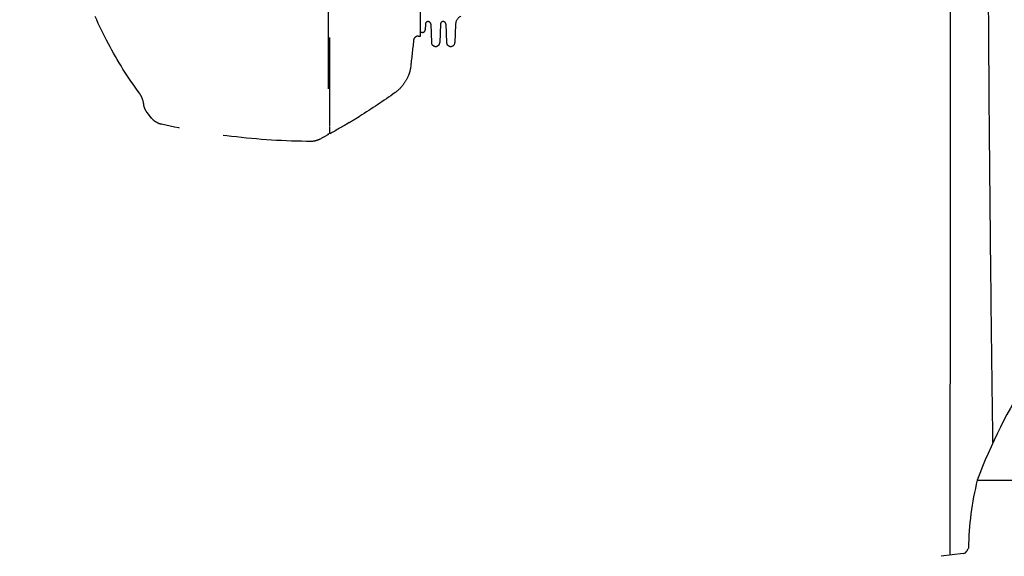
# Model space of a CAD drawing. Units: inches. Extents: x -2177 to 3082, y -232 to 383.
# Drawn here: x 1524 to 1558, y -30 to -12 of the extents above; entities that cross this region are included whole.
import ezdxf

# ---------------------------------------------------------------- set-up
doc = ezdxf.new("R2010")
doc.units = ezdxf.units.IN
doc.header["$LTSCALE"] = 12
doc.header["$MEASUREMENT"] = 0
doc.linetypes.add('DASHED', pattern=[0.75, 0.5, -0.25])
doc.linetypes.add('HIDDEN', pattern=[0.375, 0.25, -0.125])
for name, color, linetype in [('AMSBYOTHERS', 252, 'DASHED'), ('L10_FLOOR_MOUNTED', 65, 'Continuous'), ('L11_CEILING_MOUNTED', 65, 'HIDDEN')]:
    doc.layers.add(name, color=color, linetype=linetype)

# ---------------------------------------------------------------- blocks, each defined once
blk = doc.blocks.new('ICONO Bi-Plane Foot End Elevation')
at = {"layer": 'L10_FLOOR_MOUNTED'}
for p, q in [((-7.613, 19.334), (7.613, 19.334)), ((-8.09, 16.842), (-8.835, 16.751))]:
    blk.add_line(p, q, dxfattribs=at)
for centre, radius, start, end in [((8.992, 13.157), 17.717, 146.9635, 159.5959), ((2.107, 16.902), 10.02, 165.9529, 179.2733), ((-7.202, 16.567), 0.846, 146.9677, 154.5667), ((-8.109, 16.998), 0.157, 277, 334.5667)]:
    blk.add_arc(centre, radius, start, end, dxfattribs=at)
for points, knots in [([(-7.083, 20.606), (-7.086, 20.862), (-7.09, 21.12), (-7.109, 22.562), (-7.124, 23.768), (-7.153, 26.218), (-7.166, 27.464), (-7.191, 29.982), (-7.202, 31.258), (-7.221, 33.828), (-7.23, 35.125), (-7.243, 37.73), (-7.248, 39.04), (-7.255, 41.663), (-7.257, 42.977), (-7.257, 45.522), (-7.256, 46.755), (-7.253, 47.981)], [7.711713, 7.711713, 7.711713, 7.711713, 9.899684, 9.899684, 19.895112, 19.895112, 29.891039, 29.891039, 39.888259, 39.888259, 49.886396, 49.886396, 59.884263, 59.884263, 69.883121, 69.883121, 79.293642, 79.293642, 79.293642, 79.293642]), ([(-8.534, 16.788), (-8.534, 16.795), (-8.534, 16.803), (-8.532, 18.928), (-8.529, 21.055), (-8.525, 25.32), (-8.523, 27.46), (-8.52, 31.744), (-8.518, 33.89), (-8.516, 37.087), (-8.516, 38.137), (-8.515, 39.187)], [9.942532, 9.942532, 9.942532, 9.942532, 10.001113, 10.001113, 26.377375, 26.377375, 42.746798, 42.746798, 59.111142, 59.111142, 67.112694, 67.112694, 67.112694, 67.112694])]:
    blk.add_open_spline(points, degree=3, knots=knots, dxfattribs=at)
at = {"layer": 'L11_CEILING_MOUNTED'}
for p, q in [((-26.475, 34.378), (-26.475, 49.89)), ((-26.316, 34.783), (-26.323, 34.592)), ((-26.131, 34.783), (-26.109, 34.165)), ((-25.804, 34.783), (-25.826, 34.165)), ((-25.619, 34.783), (-25.598, 34.165)), ((-25.293, 34.777), (-25.315, 34.165)), ((-26.56, 34.378), (-26.475, 34.378)), ((-26.413, 34.504), (-26.475, 34.504)), ((-27.341, 32.464), (-27.341, 32.464)), ((-27.341, 32.464), (-27.341, 32.464)), ((-35.595, 31.602), (-35.742, 31.787))]:
    blk.add_line(p, q, dxfattribs=at)
for centre, radius, start, end in [((-24.978, 34.766), 0.315, 114.6247, 178), ((-26.223, 34.78), 0.0925, 2, 178), ((-25.712, 34.78), 0.0925, 2, 178), ((-26.413, 34.595), 0.0906, 270, 358), ((-25.968, 34.17), 0.142, 182, 358), ((-25.456, 34.17), 0.142, 182, 358)]:
    blk.add_arc(centre, radius, start, end, dxfattribs=at)
for points, knots in [([(-36.006, 32.445), (-36.398, 32.976), (-36.748, 33.54), (-37.376, 34.725), (-37.652, 35.35), (-38.161, 36.694), (-38.387, 37.418), (-38.814, 39.009), (-39.004, 39.881), (-39.402, 41.905), (-39.596, 43.061), (-39.834, 44.904), (-39.907, 45.587), (-39.992, 46.643), (-40.017, 47.014), (-40.041, 47.48), (-40.046, 47.573), (-40.053, 47.736), (-40.056, 47.807), (-40.059, 47.887), (-40.059, 47.899), (-40.06, 47.918), (-40.06, 47.925), (-40.061, 47.934), (-40.061, 47.937), (-40.061, 47.944), (-40.061, 47.947), (-40.062, 47.96), (-40.062, 47.96), (-40.062, 47.961), (-40.062, 47.961), (-40.062, 47.959), (-40.061, 47.956), (-40.061, 47.944), (-40.061, 47.934), (-40.059, 47.899), (-40.056, 47.817), (-40.051, 47.69), (-40.05, 47.664), (-40.049, 47.643)], [0.000002, 0.000002, 0.000002, 0.000002, 5.028811, 5.028811, 10.217071, 10.217071, 15.977756, 15.977756, 22.76864, 22.76864, 31.69434, 31.69434, 36.924988, 36.924988, 39.764311, 39.764311, 40.474749, 40.474749, 41.007988, 41.007988, 41.098155, 41.098155, 41.161672, 41.161672, 41.193197, 41.193197, 41.256814, 41.256814, 41.512156, 41.512156, 41.766433, 41.766433, 42.529131, 42.529131, 44.817069, 44.817069, 51.687818, 51.687818, 54.128439, 54.128439, 54.128439, 54.128439]), ([(-29.61, 35.595), (-29.61, 35.327), (-29.61, 35.057), (-29.61, 34.526), (-29.61, 34.26), (-29.61, 33.551), (-29.61, 33.109), (-29.61, 32.292), (-29.61, 32.026), (-29.61, 31.683), (-29.61, 31.558), (-29.61, 31.423), (-29.61, 31.388), (-29.61, 31.333), (-29.61, 31.314), (-29.61, 31.301)], [-11.340204, -11.340204, -11.340204, -11.340204, -10.086292, -10.086292, -8.835913, -8.835913, -6.668067, -6.668067, -4.328238, -4.328238, -2.164515, -2.164515, -1.08371, -1.08371, -0.000007, -0.000007, -0.000007, -0.000007]), ([(-29.554, 31.332), (-29.554, 31.353), (-29.554, 31.394), (-29.554, 31.525), (-29.554, 31.615), (-29.554, 31.924), (-29.554, 32.178), (-29.554, 32.856), (-29.554, 33.257), (-29.554, 33.922), (-29.554, 34.262), (-29.554, 34.935), (-29.554, 35.282), (-29.554, 35.623)], [-12.982006, -12.982006, -12.982006, -12.982006, -11.593558, -11.593558, -10.196092, -10.196092, -7.920524, -7.920524, -5.202341, -5.202341, -2.612019, -2.612019, 0, 0, 0, 0]), ([(-26.56, 34.378), (-26.577, 34.378), (-26.595, 34.376), (-26.627, 34.365), (-26.642, 34.357), (-26.668, 34.337), (-26.68, 34.324), (-26.699, 34.297), (-26.707, 34.281), (-26.713, 34.26), (-26.714, 34.256), (-26.715, 34.249), (-26.716, 34.246), (-26.716, 34.241), (-26.717, 34.239), (-26.717, 34.237)], [0, 0, 0, 0, 0.1301693, 0.1301693, 0.2575936, 0.2575936, 0.3850495, 0.3850495, 0.5125218, 0.5125218, 0.549485, 0.549485, 0.5681432, 0.5681432, 0.5864275, 0.5864275, 0.5864275, 0.5864275]), ([(-26.819, 33.309), (-26.83, 33.216), (-26.856, 33.126), (-26.933, 32.938), (-26.989, 32.84), (-27.134, 32.642), (-27.231, 32.542), (-27.341, 32.464)], [0, 0, 0, 0, 0.706812, 0.706812, 1.548157, 1.548157, 2.580516, 2.580516, 2.580516, 2.580516]), ([(-35.857, 32.066), (-35.867, 32.15), (-35.89, 32.234), (-35.948, 32.358), (-35.975, 32.403), (-36.006, 32.445)], [0, 0, 0, 0, 0.644165, 0.644165, 1.042367, 1.042367, 1.042367, 1.042367]), ([(-35.742, 31.787), (-35.779, 31.834), (-35.808, 31.887), (-35.843, 31.983), (-35.852, 32.024), (-35.857, 32.066)], [0, 0, 0, 0, 0.4539838, 0.4539838, 0.7748382, 0.7748382, 0.7748382, 0.7748382]), ([(-35.262, 31.392), (-35.324, 31.406), (-35.385, 31.431), (-35.493, 31.496), (-35.542, 31.538), (-35.587, 31.591), (-35.591, 31.596), (-35.595, 31.602)], [0, 0, 0, 0, 0.486404, 0.486404, 0.964051, 0.964051, 1.015323, 1.015323, 1.015323, 1.015323]), ([(-30.172, 30.81), (-31.079, 30.814), (-31.988, 30.872), (-33.686, 31.077), (-34.479, 31.215), (-35.262, 31.392)], [0, 0, 0, 0, 6.912082, 6.912082, 13.030241, 13.030241, 13.030241, 13.030241]), ([(-28.894, 31.449), (-28.894, 31.449), (-28.894, 31.449), (-28.894, 31.449), (-28.894, 31.449), (-28.875, 31.461), (-28.842, 31.481), (-28.809, 31.501), (-28.763, 31.529), (-28.717, 31.557), (-28.671, 31.585), (-28.625, 31.613), (-28.592, 31.634), (-28.559, 31.654), (-28.54, 31.666), (-28.54, 31.666)], [0.4999994, 0.4999994, 0.4999994, 0.4999994, 0.5, 0.5, 0.5, 0.625, 0.625, 0.625, 0.75, 0.75, 0.75, 0.875, 0.875, 0.875, 1, 1, 1, 1]), ([(-29.61, 31.08), (-29.61, 31.052), (-29.61, 31.038), (-29.61, 31.038), (-29.61, 31.038), (-29.61, 31.038)], [-21.747968, -21.747968, -21.747968, -21.747968, -15.56653, -15.56653, -15.566515, -15.566515, -15.566515, -15.566515]), ([(-29.897, 30.882), (-29.934, 30.863), (-29.974, 30.848), (-30.065, 30.821), (-30.119, 30.809), (-30.172, 30.81)], [0, 0, 0, 0, 0.3189486, 0.3189486, 0.7270044, 0.7270044, 0.7270044, 0.7270044])]:
    blk.add_open_spline(points, degree=3, knots=knots, dxfattribs=at)
for points in [[(-26.717, 34.236), (-26.747, 33.927), (-26.781, 33.617), (-26.819, 33.309)], [(-26.819, 33.309), (-26.819, 33.309), (-26.819, 33.309), (-26.819, 33.309)], [(-36.006, 32.445), (-36.006, 32.445), (-36.006, 32.445), (-36.006, 32.445)], [(-27.341, 32.464), (-27.733, 32.186), (-28.133, 31.919), (-28.54, 31.666)], [(-27.341, 32.464), (-27.341, 32.464), (-27.341, 32.464), (-27.341, 32.464)], [(-35.595, 31.602), (-35.595, 31.602), (-35.595, 31.602), (-35.595, 31.602)], [(-28.894, 31.449), (-29.112, 31.319), (-29.332, 31.192), (-29.554, 31.069)], [(-29.61, 31.038), (-29.705, 30.986), (-29.801, 30.934), (-29.897, 30.882)], [(-29.554, 31.069), (-29.554, 31.069), (-29.554, 31.146), (-29.554, 31.301)]]:
    blk.add_open_spline(points, degree=3, dxfattribs=at)

msp = doc.modelspace()

# ---------------------------------------------------------------- block references
at = {"layer": 'AMSBYOTHERS'}
msp.add_blockref('ICONO Bi-Plane Foot End Elevation', (1564.34838, -46.64192), dxfattribs=at)

doc.saveas('drawing.dxf')
